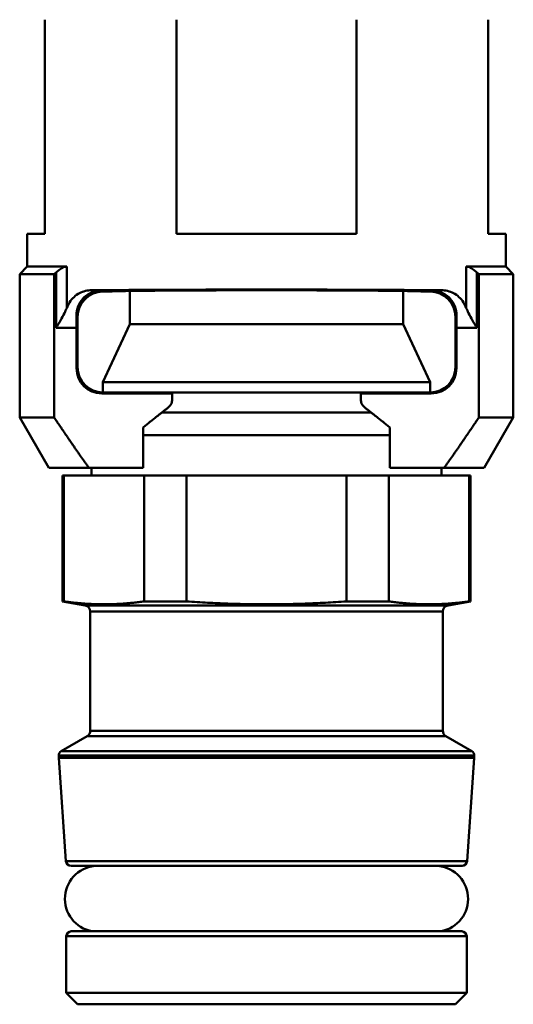
# Model space of a CAD drawing. Extents: x -94 to 229, y 0 to 256.
# Drawn here: x 37 to 57, y 0 to 39 of the extents above; entities that cross this region are included whole.
import ezdxf

# ---------------------------------------------------------------- set-up
doc = ezdxf.new("R2010")
doc.units = 0
doc.layers.add('AM_0', color=7, linetype='CONTINUOUS', lineweight=50)

# ---------------------------------------------------------------- blocks, each defined once
blk = doc.blocks.new('3215-06-50')
at = {"layer": 'AM_0'}
for p, q in [((20.5, -54), (20.5, -62.5)), ((25.721, -62.5), (25.721, -54)), ((32.879, -54), (32.879, -62.5)), ((38.1, -62.5), (38.1, -54)), ((19.8, -62.5), (20.5, -62.5)), ((19.8, -63.8), (19.8, -62.5)), ((25.721, -62.5), (32.879, -62.5)), ((38.1, -62.5), (38.8, -62.5)), ((38.8, -63.8), (38.8, -62.5)), ((19.8, -63.8), (19.5, -64.1)), ((20.871, -64.1), (19.5, -64.1)), ((19.5, -69.8), (19.5, -64.1)), ((21.366, -63.8), (19.8, -63.8)), ((20.871, -69.8), (20.871, -64.1)), ((20.948, -64.034), (20.948, -66.243)), ((21.366, -65.453), (21.366, -63.8)), ((37.234, -63.8), (37.234, -65.453)), ((38.8, -63.8), (37.234, -63.8)), ((37.652, -66.243), (37.652, -64.034)), ((37.729, -64.1), (37.729, -69.8)), ((39.1, -64.1), (37.729, -64.1)), ((38.8, -63.8), (39.1, -64.1)), ((39.1, -69.8), (39.1, -64.1)), ((22.743, -64.743), (22.36, -64.743)), ((22.743, -64.743), (22.8, -64.8)), ((23.05, -64.8), (22.8, -64.8)), ((23.875, -66.095), (23.875, -64.773)), ((34.725, -66.095), (34.725, -64.773)), ((35.8, -64.8), (35.55, -64.8)), ((35.857, -64.743), (35.8, -64.8)), ((36.24, -64.743), (35.857, -64.743)), ((21.756, -65.756), (21.8, -65.8)), ((21.8, -65.8), (21.8, -67.8)), ((36.8, -65.8), (36.844, -65.756)), ((36.8, -67.8), (36.8, -65.8)), ((20.948, -66.243), (21.756, -66.243)), ((21.756, -66.243), (21.756, -67.844)), ((23.875, -66.095), (22.8, -68.4)), ((34.725, -66.095), (23.875, -66.095)), ((34.725, -66.095), (35.8, -68.4)), ((36.844, -66.243), (37.652, -66.243)), ((36.844, -67.844), (36.844, -66.243)), ((21.8, -67.8), (21.756, -67.844)), ((36.844, -67.844), (36.8, -67.8)), ((35.8, -68.4), (22.8, -68.4)), ((22.8, -68.8), (22.8, -68.4)), ((35.8, -68.8), (35.8, -68.4)), ((22.756, -68.844), (22.8, -68.8)), ((22.8, -68.8), (22.8, -68.8)), ((35.8, -68.8), (22.8, -68.8)), ((23.1, -68.807), (23.1, -68.8)), ((35.5, -68.807), (35.5, -68.8)), ((35.8, -68.8), (35.8, -68.8)), ((35.8, -68.8), (35.844, -68.844)), ((22.756, -68.844), (25.55, -68.844)), ((25.55, -68.844), (25.55, -69.118)), ((33.05, -68.844), (35.844, -68.844)), ((33.05, -69.118), (33.05, -68.844)), ((20.871, -69.8), (19.5, -69.8)), ((20.655, -71.8), (19.5, -69.8)), ((33.456, -69.6), (25.144, -69.6)), ((39.1, -69.8), (37.729, -69.8)), ((37.945, -71.8), (39.1, -69.8)), ((24.401, -70.194), (24.401, -71.8)), ((34.199, -71.8), (34.199, -70.194)), ((34.199, -70.494), (24.401, -70.494)), ((22.247, -71.8), (20.655, -71.8)), ((24.401, -71.8), (22.247, -71.8)), ((22.35, -72.1), (22.35, -71.8)), ((36.353, -71.8), (34.199, -71.8)), ((36.25, -72.1), (36.25, -71.8)), ((37.945, -71.8), (36.353, -71.8)), ((21.258, -72.1), (21.2, -72.1)), ((21.2, -77.1), (21.2, -72.1)), ((21.258, -72.1), (24.438, -72.1)), ((21.258, -77.1), (21.258, -72.1)), ((26.121, -72.1), (24.438, -72.1)), ((24.438, -72.1), (24.438, -77.1)), ((26.121, -72.1), (32.479, -72.1)), ((26.121, -77.1), (26.121, -72.1)), ((34.162, -72.1), (32.479, -72.1)), ((32.479, -72.1), (32.479, -77.1)), ((34.162, -72.1), (37.342, -72.1)), ((34.162, -77.1), (34.162, -72.1)), ((37.4, -72.1), (37.342, -72.1)), ((37.342, -72.1), (37.342, -77.1)), ((37.4, -77.1), (37.4, -72.1)), ((21.258, -77.1), (21.2, -77.1)), ((22.093, -77.258), (21.2, -77.1)), ((22.093, -77.258), (36.507, -77.258)), ((26.121, -77.1), (24.438, -77.1)), ((34.162, -77.1), (32.479, -77.1)), ((36.507, -77.258), (37.4, -77.1)), ((37.4, -77.1), (37.342, -77.1)), ((22.3, -82.234), (22.3, -77.504)), ((36.3, -77.504), (22.3, -77.504)), ((36.3, -82.234), (36.3, -77.504)), ((22.175, -82.45), (21.15, -83.042)), ((36.425, -82.45), (22.175, -82.45)), ((22.3, -82.234), (36.3, -82.234)), ((36.425, -82.45), (37.45, -83.042)), ((37.55, -83.215), (21.05, -83.215)), ((21.05, -83.31), (21.05, -83.215)), ((21.15, -83.042), (37.45, -83.042)), ((37.55, -83.31), (37.55, -83.215)), ((37.55, -83.31), (21.05, -83.31)), ((21.337, -87.414), (21.05, -83.31)), ((37.263, -87.414), (37.55, -83.31)), ((21.337, -87.414), (37.263, -87.414)), ((37.063, -87.6), (21.537, -87.6)), ((21.55, -90.2), (37.05, -90.2)), ((37.25, -90.4), (21.35, -90.4)), ((21.35, -92.65), (21.35, -90.4)), ((37.25, -92.65), (37.25, -90.4)), ((21.35, -92.65), (37.25, -92.65)), ((21.8, -93.1), (21.35, -92.65)), ((36.8, -93.1), (37.25, -92.65)), ((36.8, -93.1), (21.8, -93.1))]:
    blk.add_line(p, q, dxfattribs=at)
for centre, radius, start, end in [((22.05, -77.504), 0.25, 0, 80), ((36.55, -77.504), 0.25, 100, 180), ((22.05, -82.234), 0.25, 300, 0), ((36.55, -82.234), 0.25, 180, 240), ((21.25, -83.215), 0.2, 120, 180), ((37.35, -83.215), 0.2, 0, 60), ((21.537, -87.4), 0.2, 184, 270), ((37.063, -87.4), 0.2, 270, 356), ((22.605, -88.91), 1.31, 90, 259.9753), ((35.995, -88.91), 1.31, 280.0247, 90), ((21.55, -90.4), 0.2, 90, 180), ((37.05, -90.4), 0.2, 0, 90)]:
    blk.add_arc(centre, radius, start, end, dxfattribs=at)
for centre, major_axis, ratio, start_param, end_param in [((22.8, -65.8), (0.707, -0.707), 0.999924, 2.356233, 3.926953), ((29.3, -64.8), (9.5, 0), 0.008727, 0.751633, 2.38996), ((29.3, -64.8), (6.25, 0), 0.008727, 0, 3.141593), ((35.8, -65.8), (-0.707, -0.707), 0.999924, 2.356233, 3.926953), ((21.743, -66.243), (0, 1.5), 0.008727, 4.712389, 5.043553), ((36.857, -66.243), (0, -1.5), 0.008727, 4.381225, 4.712389), ((22.756, -67.844), (-0.707, -0.707), 0.999924, 5.497825, 7.068545), ((22.8, -67.8), (0.707, 0.707), 0.999924, 2.356233, 3.926953), ((35.8, -67.8), (-0.707, 0.707), 0.999924, 2.356233, 3.926953), ((35.844, -67.844), (0.707, -0.707), 0.999924, 5.497825, 7.068545), ((29.3, -68.8), (-6.25, 0), 0.008727, 0, 0.927295), ((29.3, -68.8), (-6.25, 0), 0.008727, 2.214297, 3.141593)]:
    blk.add_ellipse(centre, major_axis=major_axis, ratio=ratio, start_param=start_param, end_param=end_param, dxfattribs=at)
for points, weights in [([(20.871, -64.1), (20.91, -64.067), (20.948, -64.034)], [1, 1.00003576817, 1.00005604813]), ([(37.652, -64.034), (37.69, -64.067), (37.729, -64.1)], [1.00005604813, 1.00003576817, 1]), ([(25.358, -69.439), (24.902, -69.776), (24.401, -70.194)], [1, 1.00257331494, 1]), ([(34.199, -70.194), (33.698, -69.776), (33.242, -69.439)], [1, 1.00257331494, 1]), ([(22.247, -71.8), (21.602, -70.889), (20.871, -69.8)], [1, 1.00279326675, 1]), ([(37.729, -69.8), (36.998, -70.889), (36.353, -71.8)], [1, 1.00279326675, 1]), ([(24.438, -77.1), (22.848, -77.32), (21.258, -77.1)], [1, 1.08724832215, 1]), ([(32.479, -77.1), (29.3, -77.32), (26.121, -77.1)], [1, 1.08724832215, 1]), ([(37.342, -77.1), (35.752, -77.32), (34.162, -77.1)], [1, 1.08724832215, 1])]:
    blk.add_rational_spline(points, weights, degree=2, dxfattribs=at)
for points, knots in [([(21.366, -63.8), (21.333, -63.8), (21.289, -63.812), (21.194, -63.856), (21.142, -63.887), (21.046, -63.954), (20.997, -63.992), (20.948, -64.034)], [0.27796744, 0.27796744, 0.27796744, 0.27796744, 0.29593678, 0.29593678, 0.31390612, 0.31390612, 0.33193686, 0.33193686, 0.33193686, 0.33193686]), ([(37.652, -64.034), (37.603, -63.992), (37.554, -63.954), (37.458, -63.887), (37.406, -63.856), (37.311, -63.812), (37.267, -63.8), (37.234, -63.8)], [0.22399803, 0.22399803, 0.22399803, 0.22399803, 0.24202877, 0.24202877, 0.2599981, 0.2599981, 0.27796744, 0.27796744, 0.27796744, 0.27796744]), ([(22.36, -64.743), (22.195, -64.745), (22.026, -64.779), (21.719, -64.938), (21.583, -65.066), (21.438, -65.296), (21.4, -65.371), (21.366, -65.453)], [-0.25625, -0.25625, -0.25625, -0.25625, -0.1843787, -0.1843787, -0.1107177, -0.1107177, -0.0813614, -0.0813614, -0.0813614, -0.0813614]), ([(21.756, -65.756), (21.755, -65.626), (21.781, -65.496), (21.87, -65.268), (21.934, -65.17), (22.097, -64.979), (22.219, -64.889), (22.479, -64.772), (22.617, -64.745), (22.743, -64.743)], [0.5098248, 0.5098248, 0.5098248, 0.5098248, 0.5509734, 0.5509734, 0.5921301, 0.5921301, 0.6526354, 0.6526354, 0.7131408, 0.7131408, 0.7131408, 0.7131408]), ([(35.857, -64.743), (35.983, -64.745), (36.121, -64.772), (36.381, -64.889), (36.503, -64.979), (36.666, -65.17), (36.73, -65.268), (36.819, -65.496), (36.845, -65.626), (36.844, -65.756)], [0, 0, 0, 0, 0.0605053, 0.0605053, 0.1210107, 0.1210107, 0.1621674, 0.1621674, 0.203316, 0.203316, 0.203316, 0.203316]), ([(37.234, -65.453), (37.2, -65.371), (37.162, -65.296), (37.017, -65.066), (36.881, -64.938), (36.574, -64.779), (36.405, -64.745), (36.24, -64.743)], [0.0813614, 0.0813614, 0.0813614, 0.0813614, 0.1107177, 0.1107177, 0.1843787, 0.1843787, 0.25625, 0.25625, 0.25625, 0.25625]), ([(20.948, -66.243), (21.06, -66.049), (21.181, -65.842), (21.31, -65.581), (21.34, -65.516), (21.366, -65.453)], [0, 0, 0, 0, 0.06724021, 0.06724021, 0.09039142, 0.09039142, 0.09039142, 0.09039142]), ([(37.234, -65.453), (37.26, -65.516), (37.29, -65.581), (37.419, -65.842), (37.54, -66.049), (37.652, -66.243)], [0.33923952, 0.33923952, 0.33923952, 0.33923952, 0.36239073, 0.36239073, 0.42963094, 0.42963094, 0.42963094, 0.42963094]), ([(25.55, -69.118), (25.55, -69.171), (25.532, -69.231), (25.473, -69.338), (25.414, -69.398), (25.358, -69.439)], [0.18682794, 0.18682794, 0.18682794, 0.18682794, 0.20264513, 0.20264513, 0.22354168, 0.22354168, 0.22354168, 0.22354168]), ([(33.242, -69.439), (33.186, -69.398), (33.127, -69.338), (33.068, -69.231), (33.05, -69.171), (33.05, -69.118)], [0.15011419, 0.15011419, 0.15011419, 0.15011419, 0.17101074, 0.17101074, 0.18682794, 0.18682794, 0.18682794, 0.18682794])]:
    blk.add_open_spline(points, degree=3, knots=knots, dxfattribs=at)

msp = doc.modelspace()

# ---------------------------------------------------------------- block references
at = {"layer": 'AM_0'}
msp.add_blockref('3215-06-50', (17.667, 93.1), dxfattribs=at)

doc.saveas('drawing.dxf')
